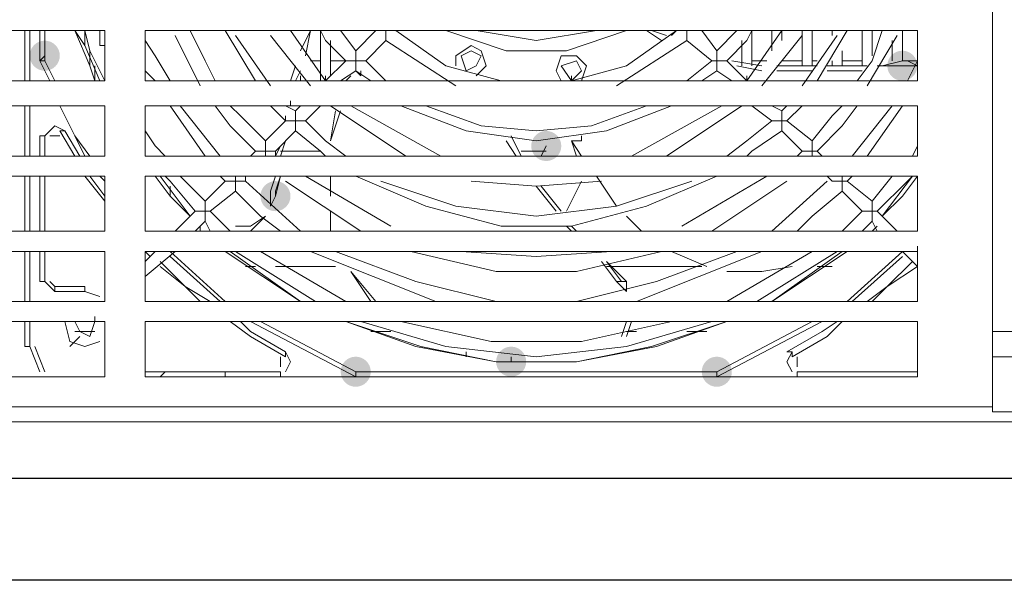
# Model space of a CAD drawing. Units: millimetres. Extents: x 2709 to 3663, y 1062 to 1764.
# Drawn here: x 2868 to 2876, y 1401 to 1406 of the extents above; entities that cross this region are included whole.
import ezdxf

# ---------------------------------------------------------------- set-up
doc = ezdxf.new("R2010")
doc.units = ezdxf.units.MM

msp = doc.modelspace()

# ---------------------------------------------------------------- hatches: boundary and pattern name
h = msp.add_hatch(color=7)
edge = h.paths.add_edge_path()
edge.add_arc((2867.8787, 1405.2287), 0.127, 0, 360)
h = msp.add_hatch(color=7)
edge = h.paths.add_edge_path()
edge.add_arc((2875.1177, 1405.144), 0.127, 0, 360)
h = msp.add_hatch(color=7)
edge = h.paths.add_edge_path()
edge.add_arc((2872.112, 1404.4667), 0.127, 0, 360)
h = msp.add_hatch(color=7)
edge = h.paths.add_edge_path()
edge.add_arc((2869.826, 1404.0434), 0.127, 0, 360)
h = msp.add_hatch(color=7)
edge = h.paths.add_edge_path()
edge.add_arc((2871.8157, 1402.6464), 0.127, 0, 360)
h = msp.add_hatch(color=7)
edge = h.paths.add_edge_path()
edge.add_arc((2870.5034, 1402.5617), 0.127, 0, 360)
h = msp.add_hatch(color=7)
edge = h.paths.add_edge_path()
edge.add_arc((2873.5514, 1402.5617), 0.127, 0, 360)

# ---------------------------------------------------------------- linework, layer by layer
at = {"color": 7, "lineweight": 0}
for points in [[(2877.7, 1402.9004), (2875.8797, 1402.9004), (2875.8797, 1410.478), (2877.7, 1410.478), (2877.7, 1402.9004), (2877.7, 1402.6887), (2875.8797, 1402.6887), (2875.8797, 1402.9004)], [(2867.7094, 1405.017), (2867.7094, 1405.4404)], [(2867.7094, 1405.271), (2867.7094, 1405.4404)], [(2867.7094, 1405.4404), (2867.7094, 1405.271), (2867.7094, 1405.1864)], [(2867.8787, 1405.4404), (2867.8787, 1405.3134)], [(2868.1327, 1405.4404), (2868.2174, 1405.3134), (2868.3444, 1405.017)], [(2868.2174, 1405.4404), (2868.2597, 1405.271), (2868.3867, 1405.017)], [(2868.2174, 1405.3134), (2868.2174, 1405.4404)], [(2868.3867, 1405.3134), (2868.3444, 1405.3134), (2868.3444, 1405.4404)], [(2868.3867, 1405.4404), (2868.3867, 1405.3134)], [(2868.3867, 1405.3557), (2868.3867, 1405.4404)], [(2868.3867, 1405.3557), (2868.3867, 1405.4404)], [(2868.9794, 1405.398), (2869.191, 1404.9747)], [(2869.318, 1405.017), (2869.2334, 1405.1864), (2869.1064, 1405.4404)], [(2869.4027, 1405.4404), (2869.6567, 1405.017)], [(2869.4874, 1405.398), (2869.7837, 1404.9747)], [(2869.7837, 1405.398), (2870.1224, 1404.9747)], [(2869.953, 1405.4404), (2870.2494, 1405.017)], [(2870.0377, 1405.271), (2870.1224, 1405.4404), (2870.08, 1405.2287)], [(2870.1224, 1405.4404), (2870.08, 1405.2287)], [(2870.207, 1405.4404), (2870.2494, 1405.3557), (2870.4187, 1405.1864)], [(2870.207, 1405.017), (2870.207, 1405.4404)], [(2870.5034, 1405.271), (2870.3764, 1405.4404)], [(2870.6727, 1405.4404), (2870.5034, 1405.271)], [(2870.7574, 1405.3557), (2870.7574, 1405.4404)], [(2870.842, 1405.4404), (2871.2654, 1405.144), (2871.731, 1405.017)], [(2871.2654, 1405.4404), (2871.7734, 1405.271), (2872.2814, 1405.271), (2872.7894, 1405.4404)], [(2871.5194, 1405.4404), (2872.0274, 1405.3557), (2872.5354, 1405.4404)], [(2872.3237, 1405.017), (2872.7894, 1405.144), (2873.2127, 1405.4404)], [(2873.001, 1405.4404), (2873.128, 1405.398)], [(2873.1704, 1405.398), (2873.2127, 1405.4404)], [(2873.2974, 1405.4404), (2873.2974, 1405.3557)], [(2873.5514, 1405.271), (2873.4244, 1405.4404)], [(2873.7207, 1405.4404), (2873.5514, 1405.271)], [(2873.636, 1405.1864), (2873.8054, 1405.3557), (2873.8477, 1405.4404)], [(2873.8054, 1405.017), (2874.1017, 1405.4404)], [(2873.8477, 1405.144), (2873.8477, 1405.4404)], [(2873.9324, 1404.9747), (2874.271, 1405.398)], [(2874.017, 1405.271), (2874.017, 1405.4404)], [(2874.1017, 1405.3557), (2874.1017, 1405.4404)], [(2874.271, 1405.144), (2874.271, 1405.4404)], [(2874.271, 1404.9747), (2874.5674, 1405.398)], [(2874.3557, 1405.144), (2874.3557, 1405.4404)], [(2874.398, 1405.017), (2874.652, 1405.4404)], [(2874.525, 1405.398), (2874.525, 1405.4404)], [(2874.9484, 1405.4404), (2874.8637, 1405.1864), (2874.7367, 1405.017)], [(2874.779, 1405.144), (2874.779, 1405.4404)], [(2874.8214, 1404.9747), (2875.0754, 1405.398)], [(2874.8637, 1405.2287), (2874.8637, 1405.4404)], [(2875.1177, 1405.1864), (2875.1177, 1405.4404)], [(2867.8787, 1405.3134), (2867.8787, 1405.3557)], [(2867.8787, 1405.3134), (2867.8787, 1405.1864)], [(2867.8787, 1405.2287), (2867.8787, 1405.3134)], [(2868.937, 1405.017), (2868.81, 1405.2287), (2868.7254, 1405.3557)], [(2870.2917, 1405.0594), (2870.2917, 1405.3557)], [(2870.588, 1405.1864), (2870.7574, 1405.3557)], [(2870.7574, 1405.3557), (2871.35, 1404.9747)], [(2872.7047, 1404.9747), (2873.2974, 1405.3557)], [(2873.2974, 1405.3557), (2873.509, 1405.1864)], [(2873.763, 1405.144), (2873.763, 1405.3557)], [(2875.033, 1405.1864), (2875.033, 1405.3557)], [(2867.8364, 1405.1864), (2867.8787, 1405.2287)], [(2868.2597, 1405.144), (2868.2597, 1405.271)], [(2870.5034, 1405.271), (2870.5034, 1405.1864), (2870.588, 1405.1864)], [(2871.4347, 1405.1017), (2871.5194, 1405.144), (2871.5617, 1405.2287), (2871.477, 1405.271), (2871.3924, 1405.2287)], [(2871.3924, 1405.2287), (2871.4347, 1405.1017)], [(2873.5514, 1405.271), (2873.5514, 1405.1864), (2873.509, 1405.1864)], [(2874.6097, 1405.144), (2874.6097, 1405.271)], [(2867.8787, 1405.1864), (2867.8364, 1405.1864)], [(2868.302, 1405.017), (2868.302, 1405.144)], [(2869.953, 1405.017), (2869.9954, 1405.144)], [(2870.1224, 1405.1864), (2870.207, 1405.1864)], [(2870.4187, 1405.1864), (2870.2494, 1405.017)], [(2870.2917, 1405.1864), (2870.4187, 1405.1864)], [(2870.4187, 1405.1864), (2870.5034, 1405.1864), (2870.5034, 1405.1017)], [(2870.7997, 1405.017), (2870.7574, 1405.017), (2870.588, 1405.1864)], [(2872.3237, 1405.017), (2872.4084, 1405.1017), (2872.366, 1405.1864), (2872.239, 1405.144)], [(2872.239, 1405.144), (2872.3237, 1405.017)], [(2873.509, 1405.1864), (2873.2974, 1405.017), (2873.255, 1405.017)], [(2873.5514, 1405.1017), (2873.5514, 1405.1864), (2873.636, 1405.1864)], [(2873.8054, 1405.017), (2873.636, 1405.1864)], [(2873.6784, 1405.1864), (2873.9324, 1405.144)], [(2873.6784, 1405.1864), (2873.9324, 1405.144)], [(2873.9324, 1405.1017), (2873.7207, 1405.144)], [(2873.8477, 1405.1864), (2873.9747, 1405.1864)], [(2874.0594, 1405.144), (2874.398, 1405.144)], [(2874.0594, 1405.144), (2874.398, 1405.144)], [(2874.1017, 1405.1864), (2874.271, 1405.1864)], [(2874.3557, 1405.1864), (2874.398, 1405.1864)], [(2874.4827, 1405.144), (2874.8214, 1405.144)], [(2874.4827, 1405.144), (2874.8214, 1405.144)], [(2874.525, 1405.144), (2874.525, 1405.1864)], [(2874.6097, 1405.1864), (2874.779, 1405.1864)], [(2875.1177, 1405.144), (2874.906, 1405.144)], [(2874.9484, 1405.144), (2875.1177, 1405.1864)], [(2874.9484, 1405.144), (2875.1177, 1405.1864)], [(2875.1177, 1405.1864), (2875.16, 1405.1864), (2875.2447, 1405.1864)], [(2875.1177, 1405.1864), (2875.16, 1405.1864)], [(2875.2447, 1405.1864), (2875.16, 1405.017)], [(2875.16, 1405.1864), (2875.2447, 1405.144)], [(2868.7254, 1405.1017), (2868.81, 1405.017)], [(2870.0377, 1405.1017), (2869.9954, 1405.017)], [(2870.0377, 1405.1017), (2869.9954, 1405.017)], [(2870.0377, 1405.017), (2870.0377, 1405.0594)], [(2870.2494, 1405.017), (2870.2494, 1405.0594)], [(2870.3764, 1405.017), (2870.5034, 1405.1017)], [(2870.461, 1405.0594), (2870.4187, 1405.017)], [(2870.4187, 1405.017), (2870.461, 1405.0594)], [(2870.5034, 1405.1017), (2870.6304, 1405.017)], [(2870.5034, 1405.1017), (2870.5457, 1405.0594)], [(2870.5457, 1405.0594), (2870.5457, 1405.1017)], [(2870.5457, 1405.0594), (2870.5457, 1405.1017)], [(2872.3237, 1405.017), (2872.3237, 1405.0594)], [(2873.4244, 1405.017), (2873.5514, 1405.1017)], [(2873.5514, 1405.1017), (2873.6784, 1405.017)], [(2873.8054, 1405.017), (2873.8054, 1405.0594)], [(2874.3557, 1405.1017), (2874.0594, 1405.1017)], [(2874.779, 1405.1017), (2874.4827, 1405.1017)], [(2867.7094, 1404.382), (2867.7094, 1404.8054)], [(2868.937, 1404.8054), (2869.2334, 1404.382)], [(2869.0217, 1404.8054), (2869.3604, 1404.382)], [(2869.318, 1404.8054), (2869.445, 1404.636), (2869.6567, 1404.4244)], [(2869.7414, 1404.509), (2869.5297, 1404.7207), (2869.445, 1404.8054)], [(2869.7837, 1404.8054), (2869.9107, 1404.6784)], [(2869.9954, 1404.763), (2869.9107, 1404.8054)], [(2869.953, 1404.8054), (2869.953, 1404.8477)], [(2870.0377, 1404.8054), (2869.9954, 1404.763)], [(2870.08, 1404.6784), (2870.207, 1404.8054)], [(2870.2917, 1404.8054), (2870.9267, 1404.382)], [(2870.461, 1404.8054), (2871.223, 1404.382)], [(2870.8844, 1404.8054), (2871.4347, 1404.5937), (2872.0274, 1404.509), (2872.62, 1404.5937), (2873.1704, 1404.8054)], [(2871.096, 1404.8054), (2871.5617, 1404.636), (2872.0274, 1404.5937), (2872.493, 1404.636), (2872.9587, 1404.8054)], [(2872.8317, 1404.382), (2873.5937, 1404.8054)], [(2873.128, 1404.382), (2873.763, 1404.8054)], [(2873.8477, 1404.8054), (2874.017, 1404.6784)], [(2874.1017, 1404.763), (2874.017, 1404.8054)], [(2874.144, 1404.8054), (2874.1017, 1404.763)], [(2874.144, 1404.6784), (2874.271, 1404.8054)], [(2874.6097, 1404.8054), (2874.525, 1404.7207), (2874.3557, 1404.509)], [(2874.398, 1404.4244), (2874.6097, 1404.636), (2874.7367, 1404.8054)], [(2874.6944, 1404.382), (2875.033, 1404.8054)], [(2874.8214, 1404.382), (2875.1177, 1404.8054)], [(2869.9107, 1404.6784), (2869.9107, 1404.7207)], [(2870.08, 1404.6784), (2869.9954, 1404.6784), (2869.9954, 1404.763)], [(2870.3764, 1404.763), (2870.2917, 1404.509)], [(2870.2917, 1404.509), (2870.334, 1404.763)], [(2874.1017, 1404.763), (2874.1017, 1404.6784), (2874.017, 1404.6784)], [(2868.048, 1404.5937), (2867.9634, 1404.636), (2867.8787, 1404.5514)], [(2869.9107, 1404.6784), (2869.7414, 1404.509)], [(2869.9107, 1404.6784), (2869.9954, 1404.6784), (2869.9954, 1404.5937)], [(2870.4187, 1404.382), (2870.2494, 1404.509), (2870.08, 1404.6784)], [(2874.017, 1404.6784), (2873.8054, 1404.509), (2873.636, 1404.382)], [(2874.1017, 1404.5937), (2874.1017, 1404.6784), (2874.144, 1404.6784)], [(2874.3557, 1404.509), (2874.144, 1404.6784)], [(2867.8787, 1404.5514), (2867.8364, 1404.5514)], [(2867.8787, 1404.5514), (2867.8787, 1404.382)], [(2868.0057, 1404.5514), (2867.921, 1404.5514)], [(2868.1327, 1404.382), (2868.0057, 1404.5937)], [(2868.048, 1404.5937), (2868.0057, 1404.5937)], [(2868.8947, 1404.382), (2868.81, 1404.4667), (2868.7254, 1404.5937)], [(2869.826, 1404.4244), (2869.9954, 1404.5937)], [(2869.9954, 1404.5937), (2870.207, 1404.4244), (2870.2494, 1404.382)], [(2871.8157, 1404.5514), (2871.9004, 1404.382)], [(2871.8157, 1404.5514), (2871.9004, 1404.382)], [(2872.4084, 1404.5514), (2872.4084, 1404.509)], [(2873.8054, 1404.382), (2873.8477, 1404.4244), (2874.1017, 1404.5937)], [(2874.1017, 1404.5937), (2874.271, 1404.4244)], [(2869.826, 1404.4244), (2869.7414, 1404.4244), (2869.7414, 1404.509)], [(2869.9107, 1404.509), (2869.8684, 1404.382)], [(2871.858, 1404.382), (2871.7734, 1404.509)], [(2872.3237, 1404.509), (2872.4084, 1404.382)], [(2872.3237, 1404.509), (2872.4084, 1404.509)], [(2872.366, 1404.382), (2872.3237, 1404.509)], [(2874.271, 1404.4244), (2874.3557, 1404.4244), (2874.3557, 1404.509)], [(2869.6567, 1404.4244), (2869.6144, 1404.382)], [(2869.6567, 1404.4244), (2869.7414, 1404.4244), (2869.7414, 1404.382)], [(2869.826, 1404.382), (2869.8684, 1404.4667)], [(2869.826, 1404.382), (2869.826, 1404.4244)], [(2869.8684, 1404.4244), (2870.207, 1404.4244)], [(2871.9004, 1404.4244), (2872.112, 1404.4244)], [(2872.0697, 1404.382), (2872.112, 1404.4667)], [(2874.271, 1404.4244), (2874.2287, 1404.382)], [(2874.398, 1404.4244), (2874.3557, 1404.4244), (2874.3557, 1404.382)], [(2874.4404, 1404.382), (2874.398, 1404.4244)], [(2875.2447, 1404.4667), (2875.2024, 1404.382)], [(2868.7254, 1404.382), (2868.7677, 1404.382)], [(2867.7094, 1403.747), (2867.7094, 1404.2127)], [(2867.8787, 1404.2127), (2867.8787, 1403.747)], [(2868.3867, 1404.001), (2868.2174, 1404.2127)], [(2868.8524, 1404.2127), (2869.1064, 1403.874)], [(2868.8947, 1404.2127), (2868.937, 1404.1704), (2869.1487, 1403.9164)], [(2869.2334, 1404.001), (2869.0217, 1404.2127)], [(2869.4027, 1404.1704), (2869.2334, 1404.001)], [(2869.3604, 1404.2127), (2869.4027, 1404.1704)], [(2869.4027, 1404.1704), (2869.4874, 1404.1704), (2869.4874, 1404.0857)], [(2869.572, 1404.1704), (2869.4874, 1404.1704), (2869.4874, 1404.2127)], [(2869.572, 1404.1704), (2869.572, 1404.2127)], [(2869.572, 1404.1704), (2870.0377, 1403.747)], [(2869.7837, 1404.0857), (2869.826, 1404.2127)], [(2869.8684, 1404.2127), (2869.826, 1404.0857)], [(2869.8684, 1404.2127), (2869.826, 1404.0434)], [(2869.9107, 1404.1704), (2870.5457, 1403.747)], [(2870.08, 1404.2127), (2870.7997, 1403.7894)], [(2870.2917, 1404.2127), (2870.2917, 1404.0434)], [(2870.2917, 1404.0434), (2870.2917, 1404.2127)], [(2870.5034, 1404.2127), (2871.096, 1403.9587), (2871.731, 1403.7894), (2872.3237, 1403.7894), (2872.9587, 1403.9587), (2873.5514, 1404.2127)], [(2870.715, 1404.1704), (2871.35, 1403.9587), (2872.0274, 1403.874), (2872.7047, 1403.9587), (2873.3397, 1404.1704)], [(2871.477, 1404.1704), (2872.0274, 1404.128), (2872.5777, 1404.1704)], [(2872.4084, 1404.1704), (2872.2814, 1403.9164)], [(2872.5354, 1404.2127), (2872.7047, 1403.9587)], [(2872.7047, 1403.9587), (2872.5354, 1404.2127)], [(2873.255, 1403.7894), (2873.9747, 1404.2127)], [(2873.509, 1403.747), (2874.144, 1404.1704)], [(2874.017, 1403.747), (2874.4827, 1404.1704)], [(2874.4827, 1404.2127), (2874.525, 1404.1704)], [(2874.6097, 1404.2127), (2874.6097, 1404.1704), (2874.525, 1404.1704)], [(2874.652, 1404.1704), (2874.6097, 1404.1704), (2874.6097, 1404.0857)], [(2874.652, 1404.1704), (2874.6944, 1404.2127)], [(2874.8637, 1404.001), (2874.652, 1404.1704)], [(2875.033, 1404.2127), (2874.8637, 1404.001)], [(2874.906, 1403.9164), (2875.16, 1404.1704), (2875.2024, 1404.2127)], [(2874.9484, 1403.874), (2875.1177, 1404.0434), (2875.2447, 1404.2127)], [(2868.937, 1404.128), (2868.937, 1404.0434)], [(2869.2757, 1403.9164), (2869.4874, 1404.0857)], [(2869.4874, 1404.0857), (2869.699, 1403.874), (2869.8684, 1403.747)], [(2869.826, 1404.0857), (2869.826, 1404.0434), (2869.7837, 1403.9587)], [(2869.826, 1404.0434), (2869.826, 1404.0857)], [(2872.1967, 1403.9164), (2872.0274, 1404.128)], [(2872.0697, 1404.128), (2872.239, 1403.9164)], [(2872.0697, 1404.128), (2872.239, 1403.9164)], [(2874.2287, 1403.747), (2874.3557, 1403.874), (2874.6097, 1404.0857)], [(2874.6097, 1404.0857), (2874.779, 1403.9164)], [(2869.2757, 1403.9164), (2869.2334, 1403.9164), (2869.2334, 1404.001)], [(2869.826, 1404.0434), (2869.7837, 1403.9587)], [(2874.8637, 1404.001), (2874.8637, 1403.9164), (2874.779, 1403.9164)], [(2869.1487, 1403.9164), (2868.9794, 1403.747)], [(2869.1487, 1403.9164), (2869.2334, 1403.9164), (2869.2334, 1403.8317)], [(2869.445, 1403.747), (2869.2757, 1403.9164)], [(2870.2917, 1403.9164), (2870.2917, 1403.747)], [(2870.2917, 1403.747), (2870.2917, 1403.9164)], [(2874.779, 1403.9164), (2874.6097, 1403.747)], [(2874.8637, 1403.8317), (2874.8637, 1403.9164), (2874.906, 1403.9164)], [(2875.0754, 1403.747), (2874.906, 1403.9164)], [(2869.1487, 1403.747), (2869.2334, 1403.8317)], [(2869.2334, 1403.8317), (2869.2757, 1403.747)], [(2869.7414, 1403.874), (2869.6144, 1403.747)], [(2872.7894, 1403.874), (2872.9164, 1403.747)], [(2872.9164, 1403.747), (2872.7894, 1403.874)], [(2874.779, 1403.747), (2874.8637, 1403.8317)], [(2874.8637, 1403.8317), (2874.906, 1403.747)], [(2869.191, 1403.7894), (2869.191, 1403.747)], [(2872.3237, 1403.747), (2872.2814, 1403.7894)], [(2872.3237, 1403.7894), (2872.366, 1403.747)], [(2872.3237, 1403.7894), (2872.366, 1403.747)], [(2874.8637, 1403.747), (2874.906, 1403.7894)], [(2867.7094, 1403.1544), (2867.7094, 1403.5777)], [(2867.8787, 1403.5777), (2867.8787, 1403.3237), (2867.8364, 1403.3237)], [(2868.7254, 1403.366), (2868.9794, 1403.5777)], [(2868.81, 1403.5777), (2868.7254, 1403.493)], [(2868.7677, 1403.5354), (2868.7254, 1403.5777)], [(2869.445, 1403.5777), (2870.0377, 1403.1544)], [(2869.4874, 1403.5777), (2870.1647, 1403.1544)], [(2869.699, 1403.5777), (2870.4187, 1403.1544)], [(2870.1224, 1403.5777), (2871.1807, 1403.1544)], [(2870.334, 1403.5777), (2871.0114, 1403.3237), (2871.6887, 1403.1544), (2872.366, 1403.1544), (2873.0434, 1403.3237), (2873.7207, 1403.5777)], [(2870.969, 1403.5777), (2871.6887, 1403.4084), (2872.366, 1403.4084), (2873.0857, 1403.5777)], [(2871.3924, 1403.5777), (2872.0274, 1403.5354), (2872.6624, 1403.5777)], [(2872.493, 1403.5777), (2872.4507, 1403.5777)], [(2872.493, 1403.5777), (2872.5354, 1403.5777)], [(2872.493, 1403.5777), (2872.5354, 1403.5777)], [(2872.874, 1403.1544), (2873.9324, 1403.5777)], [(2873.1704, 1403.5777), (2873.4667, 1403.4507)], [(2873.4667, 1403.4507), (2873.1704, 1403.5777)], [(2873.636, 1403.1544), (2874.3557, 1403.5777)], [(2873.89, 1403.1544), (2874.5674, 1403.5777)], [(2874.017, 1403.1544), (2874.6097, 1403.5777)], [(2875.1177, 1403.5777), (2875.2447, 1403.4507)], [(2875.2447, 1403.5777), (2875.2447, 1403.62)], [(2872.7047, 1403.3237), (2872.5777, 1403.493)], [(2872.62, 1403.493), (2872.747, 1403.366)], [(2872.62, 1403.493), (2872.747, 1403.3237)], [(2869.191, 1403.1544), (2869.064, 1403.2814), (2868.8524, 1403.4507)], [(2869.6567, 1403.4507), (2869.572, 1403.4507)], [(2870.334, 1403.4507), (2869.826, 1403.4507)], [(2870.461, 1403.4084), (2870.6727, 1403.1544)], [(2870.6304, 1403.1544), (2870.461, 1403.4084)], [(2873.4244, 1403.4507), (2872.62, 1403.4507)], [(2873.636, 1403.4084), (2873.9324, 1403.4084), (2874.1864, 1403.4507)], [(2874.1864, 1403.4507), (2873.9324, 1403.4084), (2873.636, 1403.4084)], [(2874.525, 1403.4507), (2874.398, 1403.4507)], [(2875.2447, 1403.4507), (2874.9907, 1403.2814), (2874.8637, 1403.1544)], [(2867.8787, 1403.3237), (2867.9634, 1403.239)], [(2867.921, 1403.3237), (2867.9634, 1403.2814)], [(2872.747, 1403.3237), (2872.7047, 1403.3237)], [(2872.747, 1403.366), (2872.7894, 1403.3237), (2872.7894, 1403.239)], [(2872.747, 1403.3237), (2872.7894, 1403.3237)], [(2872.7894, 1403.3237), (2872.7894, 1403.239)], [(2868.2174, 1403.239), (2868.2174, 1403.2814), (2867.9634, 1403.2814), (2867.9634, 1403.239)], [(2868.2174, 1403.239), (2867.9634, 1403.239)], [(2868.3444, 1403.1967), (2868.2174, 1403.239)], [(2867.7094, 1402.7734), (2867.7094, 1402.985)], [(2868.048, 1402.985), (2868.0904, 1402.8157)], [(2868.1327, 1402.985), (2868.175, 1402.9004)], [(2868.175, 1402.9004), (2868.2597, 1402.858), (2868.302, 1402.985)], [(2868.302, 1402.985), (2868.302, 1403.0274)], [(2869.9107, 1402.731), (2869.9107, 1402.6887), (2869.6144, 1402.858), (2869.445, 1402.985)], [(2870.4187, 1402.985), (2871.0537, 1402.7734), (2871.6887, 1402.6464), (2872.366, 1402.6464), (2873.001, 1402.7734), (2873.636, 1402.985)], [(2870.5457, 1402.985), (2871.2654, 1402.7734), (2872.0274, 1402.6887), (2872.7894, 1402.7734), (2873.509, 1402.985)], [(2870.8844, 1402.985), (2871.6464, 1402.8157), (2872.4084, 1402.8157), (2873.1704, 1402.985)], [(2872.8317, 1402.985), (2872.7894, 1402.858)], [(2874.6097, 1402.985), (2874.4827, 1402.858), (2874.1864, 1402.6887)], [(2868.1327, 1402.9004), (2868.302, 1402.9004)], [(2870.6304, 1402.9004), (2870.7997, 1402.9004)], [(2872.7894, 1402.9004), (2872.874, 1402.9004)], [(2873.2974, 1402.9004), (2873.4667, 1402.9004)], [(2868.0904, 1402.7734), (2868.1327, 1402.8157), (2868.175, 1402.858)], [(2868.0904, 1402.8157), (2868.2174, 1402.7734), (2868.3444, 1402.8157)], [(2867.7094, 1402.7734), (2867.7517, 1402.7734)], [(2867.7517, 1402.7734), (2867.8364, 1402.5617)], [(2871.4347, 1402.6887), (2871.4347, 1402.731)], [(2874.144, 1402.731), (2874.1864, 1402.731), (2874.1864, 1402.6887)], [(2869.8684, 1402.604), (2869.8684, 1402.6887)], [(2871.8157, 1402.6887), (2871.8157, 1402.6464)], [(2874.2287, 1402.6887), (2874.2287, 1402.604)], [(2877.7, 1402.6887), (2877.7, 1402.223), (2875.8797, 1402.223), (2875.8797, 1402.6887)], [(2868.7254, 1402.5617), (2869.8684, 1402.5617)], [(2868.8947, 1402.5617), (2868.8524, 1402.5194)], [(2869.4027, 1402.5617), (2869.1487, 1402.5617), (2868.8947, 1402.5617)], [(2869.4027, 1402.5194), (2869.4027, 1402.5617)], [(2870.5034, 1402.5617), (2870.588, 1402.5617)], [(2870.5034, 1402.5617), (2870.6304, 1402.5617), (2873.4667, 1402.5617)], [(2870.6304, 1402.5617), (2870.588, 1402.5617), (2873.4667, 1402.5617)], [(2873.4667, 1402.5617), (2873.5514, 1402.5617)], [(2873.5514, 1402.5617), (2873.4667, 1402.5617)], [(2874.2287, 1402.5617), (2875.2447, 1402.5617)], [(2875.8797, 1402.223), (2875.8797, 1402.2654)], [(2877.7, 1402.223), (2877.7, 1402.1384), (2846.1194, 1402.1384), (2846.1194, 1402.223)], [(2875.8797, 1402.223), (2877.7, 1402.223)]]:
    msp.add_lwpolyline(points, dxfattribs=at)
for points in [[(2868.3867, 1405.4404), (2861.8674, 1405.4404), (2861.8674, 1405.017), (2868.3867, 1405.017)], [(2875.2447, 1405.4404), (2868.7254, 1405.4404), (2868.7254, 1405.017), (2875.2447, 1405.017)], [(2868.3867, 1404.8054), (2861.8674, 1404.8054), (2861.8674, 1404.382), (2868.3867, 1404.382)], [(2875.2447, 1404.8054), (2868.7254, 1404.8054), (2868.7254, 1404.382), (2875.2447, 1404.382)], [(2868.3867, 1404.2127), (2861.8674, 1404.2127), (2861.8674, 1403.747), (2868.3867, 1403.747)], [(2875.2447, 1404.2127), (2868.7254, 1404.2127), (2868.7254, 1403.747), (2875.2447, 1403.747)], [(2868.3867, 1403.5777), (2861.8674, 1403.5777), (2861.8674, 1403.1544), (2868.3867, 1403.1544)], [(2875.2447, 1403.5777), (2868.7254, 1403.5777), (2868.7254, 1403.1544), (2875.2447, 1403.1544)], [(2868.3867, 1402.985), (2861.8674, 1402.985), (2861.8674, 1402.5194), (2868.3867, 1402.5194)], [(2875.2447, 1402.985), (2868.7254, 1402.985), (2868.7254, 1402.5194), (2875.2447, 1402.5194)]]:
    msp.add_lwpolyline(points, close=True, dxfattribs=at)
at = {"color": 8, "lineweight": 0, "true_color": 0x808080}
for points in [[(2867.7517, 1405.4404), (2867.7517, 1405.017)], [(2867.8364, 1405.1864), (2867.8364, 1405.4404)], [(2867.8787, 1405.4404), (2867.8787, 1405.3134)], [(2868.302, 1405.017), (2868.2597, 1405.144), (2868.1327, 1405.4404)], [(2872.9587, 1405.4404), (2873.0857, 1405.3557)], [(2871.5194, 1405.0594), (2871.604, 1405.144), (2871.5617, 1405.271), (2871.477, 1405.3134), (2871.35, 1405.2287), (2871.35, 1405.144)], [(2872.4084, 1405.017), (2872.4507, 1405.144), (2872.366, 1405.2287), (2872.239, 1405.2287), (2872.1967, 1405.1017), (2872.239, 1405.017)], [(2867.921, 1405.017), (2867.8364, 1405.1864)], [(2867.8787, 1405.1864), (2867.9634, 1405.017)], [(2875.2447, 1405.144), (2875.1177, 1405.144)], [(2867.7517, 1404.8054), (2867.7517, 1404.382)], [(2868.0057, 1404.8054), (2868.1327, 1404.5514), (2868.2597, 1404.382)], [(2868.2174, 1404.382), (2868.1327, 1404.5514), (2868.0057, 1404.8054)], [(2867.8364, 1404.382), (2867.8364, 1404.5514)], [(2868.048, 1404.5937), (2868.175, 1404.382)], [(2867.7517, 1404.2127), (2867.7517, 1403.747)], [(2867.8364, 1403.747), (2867.8364, 1404.2127)], [(2868.2597, 1404.2127), (2868.3867, 1404.0434)], [(2868.3867, 1404.1704), (2868.3444, 1404.2127)], [(2869.1064, 1403.874), (2868.937, 1404.0434), (2868.81, 1404.2127)], [(2874.9484, 1403.874), (2875.2024, 1404.2127)], [(2869.7837, 1403.9587), (2869.7837, 1404.0857)], [(2869.4874, 1403.7894), (2869.6144, 1403.7894), (2869.7414, 1403.874)], [(2869.191, 1403.747), (2869.191, 1403.7894)], [(2874.906, 1403.7894), (2874.8637, 1403.747)], [(2867.7517, 1403.5777), (2867.7517, 1403.1544)], [(2867.8364, 1403.3237), (2867.8364, 1403.5777)], [(2868.7677, 1403.5777), (2868.81, 1403.5777)], [(2868.937, 1403.5777), (2869.4027, 1403.1544)], [(2869.4027, 1403.5777), (2870.0377, 1403.1544)], [(2874.017, 1403.1544), (2874.652, 1403.5777)], [(2874.652, 1403.1544), (2875.1177, 1403.5777)], [(2868.8524, 1403.493), (2869.064, 1403.2814), (2869.2757, 1403.1544)], [(2868.937, 1403.5354), (2869.3604, 1403.1544)], [(2874.6944, 1403.1544), (2875.1177, 1403.5354)], [(2874.8214, 1403.1544), (2874.9907, 1403.2814), (2875.2024, 1403.493)], [(2872.7894, 1403.239), (2872.7047, 1403.3237)], [(2868.3444, 1403.1967), (2868.2174, 1403.239)], [(2867.7517, 1402.985), (2867.7517, 1402.7734)], [(2868.302, 1402.985), (2868.3444, 1402.985)], [(2869.5297, 1402.985), (2869.6144, 1402.9004), (2869.9107, 1402.731)], [(2869.6144, 1402.985), (2870.5034, 1402.5194)], [(2869.699, 1402.985), (2870.5034, 1402.5617)], [(2870.4187, 1402.985), (2871.0114, 1402.7734), (2871.6887, 1402.6464), (2872.366, 1402.6464), (2873.0434, 1402.7734), (2873.636, 1402.985)], [(2872.747, 1402.858), (2872.7894, 1402.985)], [(2873.5514, 1402.5617), (2874.3557, 1402.985)], [(2873.5514, 1402.5194), (2874.4404, 1402.985)], [(2874.144, 1402.731), (2874.4404, 1402.9004), (2874.5674, 1402.985)], [(2867.794, 1402.7734), (2867.8787, 1402.5617)], [(2869.9107, 1402.5617), (2869.953, 1402.6464), (2869.9107, 1402.731)], [(2874.1864, 1402.731), (2874.144, 1402.6464), (2874.1864, 1402.5617)], [(2869.8684, 1402.5194), (2869.8684, 1402.5617)], [(2873.5514, 1402.5617), (2873.5514, 1402.5194)], [(2873.5514, 1402.5194), (2873.5514, 1402.5617)], [(2874.2287, 1402.5617), (2874.2287, 1402.5194)], [(2847.9397, 1402.2654), (2875.8797, 1402.2654)]]:
    msp.add_lwpolyline(points, dxfattribs=at)
msp.add_lwpolyline([(2870.5034, 1402.5617), (2870.5034, 1402.5194)], close=True, dxfattribs=at)
at = {"color": 4}
msp.add_lwpolyline([(2844.4684, 1401.6634), (2880.2824, 1401.6634), (2880.2824, 1400.8016), (2844.4684, 1400.8016)], close=True, dxfattribs=at)

doc.saveas('drawing.dxf')
